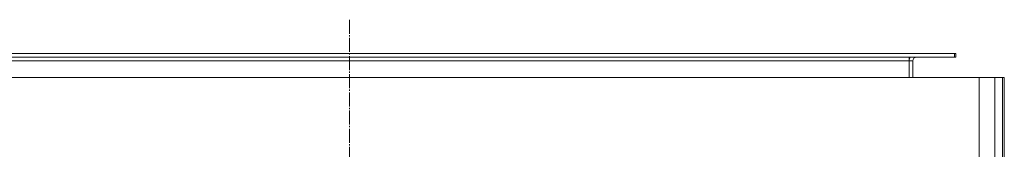
# Model space of a CAD drawing. Units: millimetres. Extents: x 0 to 26002, y -9 to 17820.
# Drawn here: x 6308 to 7363, y 7696 to 7835 of the extents above; entities that cross this region are included whole.
import ezdxf

# ---------------------------------------------------------------- set-up
doc = ezdxf.new("R2010")
doc.units = ezdxf.units.MM
doc.linetypes.add('K5LT_AXLED', pattern=[19.5, 15, -1.5, 1.5, -1.5])
doc.linetypes.add('K5LT_THIN', pattern=[0])
doc.layers.add('OSI', color=2, linetype='Continuous', true_color=0xffff00)
doc.layers.add('R', color=1, linetype='Continuous', true_color=0xff0000)

msp = doc.modelspace()

# ---------------------------------------------------------------- linework, layer by layer
at = {"layer": 'OSI', "color": 30, "linetype": 'K5LT_AXLED', "lineweight": 18, "true_color": 0xff8000}
msp.add_line((6661.4, 7835), (6661.4, 5957), dxfattribs=at)
at = {"layer": 'R', "color": 7, "linetype": 'K5LT_THIN', "lineweight": 18}
for p, q in [((6217.4, 7798.9), (7309.9, 7798.9)), ((6217.4, 7794.9), (7309.9, 7794.9)), ((7261.4, 7794.9), (7261.4, 7790.9)), ((7309.9, 7798.9), (7311.4, 7798.9)), ((7309.9, 7794.9), (7309.9, 7798.9)), ((7309.9, 7794.9), (7311.4, 7794.9)), ((7311.4, 7794.9), (7311.4, 7798.9)), ((6217.4, 7790.9), (7261.4, 7790.9)), ((7265.4, 7790.9), (7261.4, 7790.9)), ((7261.4, 7790.9), (7261.4, 7772.9)), ((7265.4, 7772.9), (7265.4, 7790.9)), ((7336.4, 7772.9), (5986.4, 7772.9)), ((7336.4, 7772.9), (7353.4, 7772.9)), ((7336.4, 6172.9), (7336.4, 7772.9)), ((7353.4, 7772.9), (7361.4, 7772.9)), ((7353.4, 6172.9), (7353.4, 7772.9)), ((7361.4, 7772.9), (7361.4, 6172.9)), ((7361.4, 7772.9), (7363.4, 7772.9)), ((7363.4, 7772.9), (7363.4, 6172.9))]:
    msp.add_line(p, q, dxfattribs=at)
for radius, start in [(8, 150), (4, 90)]:
    msp.add_arc((7269.4, 7790.9), radius, start, 180, dxfattribs=at)

doc.saveas('drawing.dxf')
